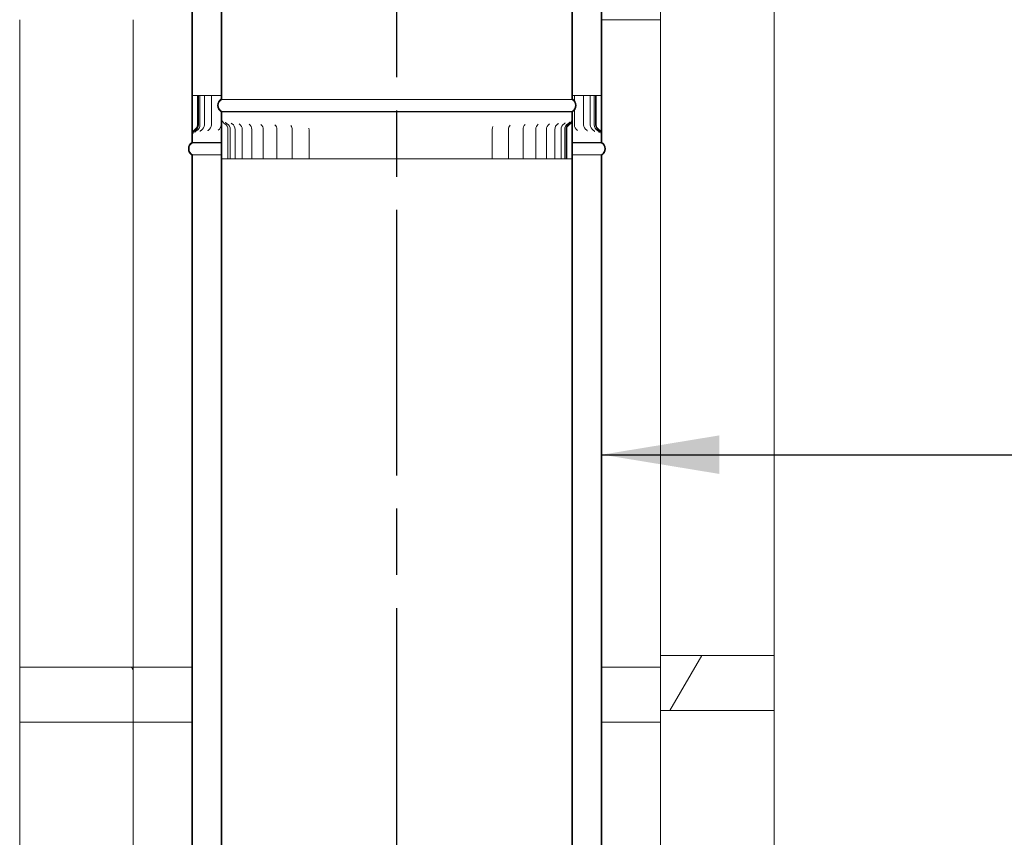
# Model space of a CAD drawing. Units: millimetres. Extents: x 640 to 11546, y 80 to 8022.
# Drawn here: x 8243 to 9083, y 3446 to 4145 of the extents above; entities that cross this region are included whole.
import ezdxf

# ---------------------------------------------------------------- set-up
doc = ezdxf.new("R2010")
doc.units = ezdxf.units.MM
doc.header["$LTSCALE"] = 40
doc.linetypes.add('CHAIN', pattern=[0.3543, 0.2362, -0.0295, 0.0591, -0.0295])
for name, color, linetype, lineweight in [('Centerline(ISO)', 7, 'Continuous', 25), ('Hatch', 179, 'Continuous', 9), ('Symbols(ISO)', 7, 'Continuous', 25), ('Visible Edges(ISO)', 7, 'Continuous', 18)]:
    doc.layers.add(name, color=color, linetype=linetype, lineweight=lineweight)
doc.styles.add('warmington~0', font='ARIALN.TTF')
doc.dimstyles.new('warmington$7', dxfattribs={"dimscale": 40, "dimtxt": 2, "dimasz": 2.5, "dimexe": 1.6, "dimexo": 1, "dimgap": 0.5, "dimtad": 1, "dimdec": 0, "dimrnd": 1e-08, "dimzin": 0, "dimdsep": 46, "dimtxsty": 'warmington~0', "dimblk": 'OBLIQUE', "dimcen": 0.09, "dimclrd": 7, "dimclre": 8, "dimclrt": 8, "dimadec": 0, "dimazin": 0, "dimtfac": 1.75, "dimtdec": 1, "dimtmove": 0, "dimatfit": 3, "dimfxl": 0, "dimtolj": 1, "dimtzin": 0, "dimlwd": 25, "dimlwe": 25, "dimarcsym": 0})
pattern_1 = [(45, (0, 0), (-89.8026, 89.8026), [])]
pattern_2 = [(60, (0, 0), (-109.9852, 63.5), [])]
pattern_3 = [(120, (0, 0), (-109.9852, -63.5), [])]

# ---------------------------------------------------------------- blocks, each defined once
blk = doc.blocks.new('_Oblique')
at = {"color": 0, "linetype": 'ByBlock', "lineweight": -2}
blk.add_line((-0.5, -0.5), (0.5, 0.5), dxfattribs=at)

msp = doc.modelspace()

# ---------------------------------------------------------------- hatches: boundary and pattern name
at = {"layer": 'Hatch'}
h = msp.add_hatch(dxfattribs=at)
h.set_pattern_fill('ANSI31', color=256, scale=1016, style=0)
h.set_pattern_definition(pattern_1)
edge = h.paths.add_edge_path()
edge.add_ellipse((8711.35, 4071.33), major_axis=(3.55, -5.5), ratio=1, start_angle=0, end_angle=114.3623)
edge.add_line((8714.9, 4076.83), (8714.9, 5234.82))
edge.add_line((8714.9, 5234.82), (8714.35, 5234.82))
edge.add_line((8714.35, 5234.82), (8714.35, 4076.52))
edge.add_ellipse((8711.35, 4071.33), major_axis=(3, 5.2), ratio=1, start_angle=240, end_angle=360, ccw=False)
edge.add_line((8714.35, 4066.13), (8714.35, 4065.82))
edge.add_line((8714.35, 4065.82), (8714.9, 4065.82))
edge = h.paths.add_edge_path()
edge.add_ellipse((8418.45, 4071.33), major_axis=(-3.55, 5.5), ratio=1, start_angle=0, end_angle=114.3623)
edge.add_line((8414.9, 4065.82), (8415.45, 4065.82))
edge.add_line((8415.45, 4065.82), (8415.45, 4066.13))
edge.add_ellipse((8418.45, 4071.33), major_axis=(-3, -5.2), ratio=1, start_angle=240, end_angle=360, ccw=False)
edge.add_line((8415.45, 4076.52), (8415.45, 5234.82))
edge.add_line((8415.45, 5234.82), (8414.9, 5234.82))
edge.add_line((8414.9, 5234.82), (8414.9, 4076.83))
h = msp.add_hatch(dxfattribs=at)
h.set_pattern_fill('ANSI31', color=256, scale=1016, angle=-15, style=0)
h.set_pattern_definition([(30, (0, 0), (-63.5, 109.9852), [])])
edge = h.paths.add_edge_path()
edge.add_ellipse((8393.45, 5203.32), major_axis=(-3.55, 5.5), ratio=1, start_angle=0, end_angle=37.054)
edge.add_ellipse((8393.45, 5203.32), major_axis=(-6.15, 2.25), ratio=1, start_angle=0, end_angle=40.2543)
edge.add_ellipse((8393.45, 5203.32), major_axis=(-6.15, -2.25), ratio=1, start_angle=0, end_angle=37.054)
edge.add_line((8389.9, 5197.81), (8389.9, 4046.31))
edge.add_line((8389.9, 4046.31), (8389.9, 4039.82))
edge.add_line((8389.9, 4039.82), (8390.45, 4039.82))
edge.add_line((8390.45, 4039.82), (8390.45, 4046.31))
edge.add_line((8390.45, 4046.31), (8390.45, 4048.64))
edge.add_line((8390.45, 4048.64), (8390.45, 5198.12))
edge.add_ellipse((8393.45, 5203.32), major_axis=(-3, -5.2), ratio=1, start_angle=240, end_angle=360, ccw=False)
edge.add_line((8390.45, 5208.51), (8390.45, 5208.82))
edge.add_line((8390.45, 5208.82), (8389.9, 5208.82))
edge = h.paths.add_edge_path()
edge.add_ellipse((8736.35, 5203.32), major_axis=(3.55, -5.5), ratio=1, start_angle=0, end_angle=37.054)
edge.add_ellipse((8736.35, 5203.32), major_axis=(6.15, -2.25), ratio=1, start_angle=0, end_angle=40.2543)
edge.add_ellipse((8736.35, 5203.32), major_axis=(6.15, 2.25), ratio=1, start_angle=0, end_angle=37.054)
edge.add_line((8739.9, 5208.82), (8739.35, 5208.82))
edge.add_line((8739.35, 5208.82), (8739.35, 5208.51))
edge.add_ellipse((8736.35, 5203.32), major_axis=(3, 5.2), ratio=1, start_angle=240, end_angle=360, ccw=False)
edge.add_line((8739.35, 5198.12), (8739.35, 4048.64))
edge.add_line((8739.35, 4048.64), (8739.35, 4046.31))
edge.add_line((8739.35, 4046.31), (8739.35, 4039.82))
edge.add_line((8739.35, 4039.82), (8739.9, 4039.82))
edge.add_line((8739.9, 4039.82), (8739.9, 4046.31))
edge.add_line((8739.9, 4046.31), (8739.9, 5197.81))
h = msp.add_hatch(dxfattribs=at)
h.set_pattern_fill('ANSI31', color=256, scale=1016, angle=75, style=0)
h.set_pattern_definition(pattern_3)
edge = h.paths.add_edge_path()
edge.add_line((8739.9, 4039.82), (8739.9, 4046.31))
edge.add_spline(control_points=[(8739.9, 4046.31), (8739.9, 4046.86), (8739.81, 4047.42), (8739.55, 4048.18), (8739.46, 4048.42), (8739.35, 4048.64)], knot_values=[-0.536918, -0.536918, -0.536918, -0.536918, -0.369852, -0.369852, -0.295099, -0.295099, -0.295099, -0.295099], degree=3, periodic=0)
edge.add_spline(control_points=[(8739.35, 4048.64), (8739.21, 4048.92), (8739.05, 4049.18), (8738.46, 4049.98), (8737.96, 4050.44), (8737.39, 4050.8)], knot_values=[-0.295099, -0.295099, -0.295099, -0.295099, -0.202033, -0.202033, 0, 0, 0, 0], degree=3, periodic=0)
edge.add_ellipse((8739.89, 4054.82), major_axis=(-2.5, -4.03), ratio=1, start_angle=301.84114, end_angle=360, ccw=False)
edge.add_line((8735.15, 4054.82), (8735.15, 4079.82))
edge.add_line((8735.15, 4079.82), (8734.57, 4079.82))
edge.add_line((8734.57, 4079.82), (8734.57, 4054.82))
edge.add_ellipse((8739.89, 4054.82), major_axis=(-5.32, 0), ratio=1, start_angle=0, end_angle=58.55028)
edge.add_spline(control_points=[(8737.12, 4050.29), (8737.54, 4050.03), (8737.92, 4049.7), (8738.56, 4048.95), (8738.81, 4048.52), (8739.23, 4047.5), (8739.35, 4046.91), (8739.35, 4046.31)], knot_values=[-0.477664, -0.477664, -0.477664, -0.477664, -0.329145, -0.329145, -0.180309, -0.180309, 0, 0, 0, 0], degree=3, periodic=0)
edge.add_line((8739.35, 4046.31), (8739.35, 4039.82))
edge.add_line((8739.35, 4039.82), (8739.9, 4039.82))
edge = h.paths.add_edge_path()
edge.add_line((8389.9, 4046.31), (8389.9, 4039.82))
edge.add_line((8389.9, 4039.82), (8390.45, 4039.82))
edge.add_line((8390.45, 4039.82), (8390.45, 4046.31))
edge.add_spline(control_points=[(8390.45, 4046.31), (8390.45, 4046.8), (8390.53, 4047.3), (8390.84, 4048.25), (8391.08, 4048.7), (8391.73, 4049.57), (8392.17, 4049.98), (8392.68, 4050.29)], knot_values=[-0.477039, -0.477039, -0.477039, -0.477039, -0.327416, -0.327416, -0.177288, -0.177288, 0, 0, 0, 0], degree=3, periodic=0)
edge.add_ellipse((8389.9, 4054.82), major_axis=(2.77, -4.54), ratio=1, start_angle=0, end_angle=58.55028)
edge.add_line((8395.22, 4054.82), (8395.22, 4079.82))
edge.add_line((8395.22, 4079.82), (8394.64, 4079.82))
edge.add_line((8394.64, 4079.82), (8394.64, 4054.82))
edge.add_ellipse((8389.9, 4054.82), major_axis=(4.74, 0), ratio=1, start_angle=301.84114, end_angle=360, ccw=False)
edge.add_spline(control_points=[(8392.4, 4050.8), (8391.93, 4050.5), (8391.5, 4050.13), (8390.87, 4049.38), (8390.64, 4049.02), (8390.45, 4048.64)], knot_values=[-0.537918, -0.537918, -0.537918, -0.537918, -0.370377, -0.370377, -0.242442, -0.242442, -0.242442, -0.242442], degree=3, periodic=0)
edge.add_spline(control_points=[(8390.45, 4048.64), (8390.39, 4048.52), (8390.33, 4048.4), (8390.03, 4047.65), (8389.9, 4046.98), (8389.9, 4046.31)], knot_values=[-0.242442, -0.242442, -0.242442, -0.242442, -0.202688, -0.202688, 0, 0, 0, 0], degree=3, periodic=0)
h = msp.add_hatch(dxfattribs=at)
h.set_pattern_fill('ANSI31', color=256, scale=1016, style=0)
h.set_pattern_definition(pattern_1)
edge = h.paths.add_edge_path()
edge.add_ellipse((8711.35, 2902.33), major_axis=(3.55, -5.5), ratio=1, start_angle=0, end_angle=114.3623)
edge.add_line((8714.9, 2907.83), (8714.9, 4059.47))
edge.add_line((8714.9, 4059.47), (8714.9, 4065.82))
edge.add_line((8714.9, 4065.82), (8714.35, 4065.82))
edge.add_line((8714.35, 4065.82), (8714.35, 4059.47))
edge.add_line((8714.35, 4059.47), (8714.35, 4057.18))
edge.add_line((8714.35, 4057.18), (8714.35, 2907.52))
edge.add_ellipse((8711.35, 2902.33), major_axis=(3, 5.2), ratio=1, start_angle=240, end_angle=360, ccw=False)
edge.add_line((8714.35, 2897.13), (8714.35, 2896.82))
edge.add_line((8714.35, 2896.82), (8714.9, 2896.82))
edge = h.paths.add_edge_path()
edge.add_ellipse((8418.45, 2902.33), major_axis=(-3.55, 5.5), ratio=1, start_angle=0, end_angle=114.3623)
edge.add_line((8414.9, 2896.82), (8415.45, 2896.82))
edge.add_line((8415.45, 2896.82), (8415.45, 2897.13))
edge.add_ellipse((8418.45, 2902.33), major_axis=(-3, -5.2), ratio=1, start_angle=240, end_angle=360, ccw=False)
edge.add_line((8415.45, 2907.52), (8415.45, 4025.82))
edge.add_line((8415.45, 4025.82), (8415.45, 4053.6))
edge.add_line((8415.45, 4053.6), (8415.45, 4065.82))
edge.add_line((8415.45, 4065.82), (8414.9, 4065.82))
edge.add_line((8414.9, 4065.82), (8414.9, 4053.6))
edge.add_line((8414.9, 4053.6), (8414.9, 2907.83))
h = msp.add_hatch(dxfattribs=at)
h.set_pattern_fill('ANSI31', color=256, scale=1016, angle=90, style=0)
h.set_pattern_definition([(135, (0, 0), (-89.8026, -89.8026), [])])
edge = h.paths.add_edge_path()
edge.add_line((8414.9, 4065.82), (8414.9, 4053.6))
edge.add_spline(control_points=[(8414.9, 4053.6), (8414.9, 4053.24), (8414.9, 4052.85), (8414.91, 4052.23), (8414.91, 4051.88), (8414.92, 4051.29), (8414.92, 4051.06), (8414.92, 4050.82)], knot_values=[-0.28456, -0.28456, -0.28456, -0.28456, -0.17377, -0.17377, -0.071997, -0.071997, 0, 0, 0, 0], degree=3, periodic=0)
edge.add_line((8414.92, 4050.82), (8414.92, 4025.82))
edge.add_line((8414.92, 4025.82), (8415.45, 4025.82))
edge.add_line((8415.45, 4025.82), (8415.47, 4025.82))
edge.add_line((8415.47, 4025.82), (8415.47, 4050.82))
edge.add_spline(control_points=[(8415.47, 4050.82), (8415.47, 4051.01), (8415.47, 4051.2), (8415.47, 4051.63), (8415.46, 4051.85), (8415.45, 4052.65), (8415.45, 4053.1), (8415.45, 4053.6)], knot_values=[-0.262492, -0.262492, -0.262492, -0.262492, -0.21125, -0.21125, -0.147438, -0.147438, 0, 0, 0, 0], degree=3, periodic=0)
edge.add_line((8415.45, 4053.6), (8415.45, 4065.82))
edge.add_line((8415.45, 4065.82), (8414.9, 4065.82))
edge = h.paths.add_edge_path()
edge.add_line((8714.9, 4059.47), (8714.9, 4065.82))
edge.add_line((8714.9, 4065.82), (8714.35, 4065.82))
edge.add_line((8714.35, 4065.82), (8714.35, 4059.47))
edge.add_spline(control_points=[(8714.35, 4059.47), (8714.35, 4058.98), (8714.27, 4058.49), (8713.95, 4057.56), (8713.72, 4057.12), (8713.06, 4056.28), (8712.62, 4055.89), (8712.12, 4055.6)], knot_values=[-0.468325, -0.468325, -0.468325, -0.468325, -0.32128, -0.32128, -0.17418, -0.17418, 0, 0, 0, 0], degree=3, periodic=0)
edge.add_ellipse((8714.9, 4050.82), major_axis=(-2.77, 4.78), ratio=1, start_angle=0, end_angle=59.84097)
edge.add_line((8709.37, 4050.82), (8709.37, 4025.82))
edge.add_line((8709.37, 4025.82), (8709.93, 4025.82))
edge.add_line((8709.93, 4025.82), (8709.93, 4050.82))
edge.add_ellipse((8714.9, 4050.82), major_axis=(-4.97, 0), ratio=1, start_angle=300.19928, end_angle=360, ccw=False)
edge.add_spline(control_points=[(8712.4, 4055.12), (8712.87, 4055.39), (8713.3, 4055.75), (8713.93, 4056.47), (8714.16, 4056.81), (8714.35, 4057.18)], knot_values=[-0.526408, -0.526408, -0.526408, -0.526408, -0.361289, -0.361289, -0.237968, -0.237968, -0.237968, -0.237968], degree=3, periodic=0)
edge.add_spline(control_points=[(8714.35, 4057.18), (8714.41, 4057.3), (8714.47, 4057.43), (8714.77, 4058.16), (8714.9, 4058.81), (8714.9, 4059.47)], knot_values=[-0.237968, -0.237968, -0.237968, -0.237968, -0.196152, -0.196152, 0, 0, 0, 0], degree=3, periodic=0)
h = msp.add_hatch(dxfattribs=at)
h.set_pattern_fill('ANSI31', color=256, scale=1016, angle=15, style=0)
h.set_pattern_definition(pattern_2)
edge = h.paths.add_edge_path()
edge.add_ellipse((8393.45, 4034.32), major_axis=(-3.55, 5.5), ratio=1, start_angle=0, end_angle=114.3623)
edge.add_line((8389.9, 4028.81), (8389.9, 2877.53))
edge.add_line((8389.9, 2877.53), (8389.9, 2870.82))
edge.add_line((8389.9, 2870.82), (8390.45, 2870.82))
edge.add_line((8390.45, 2870.82), (8390.45, 2877.53))
edge.add_line((8390.45, 2877.53), (8390.45, 2879.95))
edge.add_line((8390.45, 2879.95), (8390.45, 4029.12))
edge.add_ellipse((8393.45, 4034.32), major_axis=(-3, -5.2), ratio=1, start_angle=240, end_angle=360, ccw=False)
edge.add_line((8390.45, 4039.51), (8390.45, 4039.82))
edge.add_line((8390.45, 4039.82), (8389.9, 4039.82))
edge = h.paths.add_edge_path()
edge.add_ellipse((8736.35, 4034.32), major_axis=(3.55, -5.5), ratio=1, start_angle=0, end_angle=114.3623)
edge.add_line((8739.9, 4039.82), (8739.35, 4039.82))
edge.add_line((8739.35, 4039.82), (8739.35, 4039.51))
edge.add_ellipse((8736.35, 4034.32), major_axis=(3, 5.2), ratio=1, start_angle=240, end_angle=360, ccw=False)
edge.add_line((8739.35, 4029.12), (8739.35, 2879.95))
edge.add_line((8739.35, 2879.95), (8739.35, 2877.53))
edge.add_line((8739.35, 2877.53), (8739.35, 2870.82))
edge.add_line((8739.35, 2870.82), (8739.9, 2870.82))
edge.add_line((8739.9, 2870.82), (8739.9, 2877.53))
edge.add_line((8739.9, 2877.53), (8739.9, 4028.81))
h = msp.add_hatch(dxfattribs=at)
h.set_pattern_fill('ANSI31', color=256, scale=1016, angle=15, style=0)
h.set_pattern_definition(pattern_2)
h.paths.add_polyline_path([(8789.9, 3601.56), (8789.9, 3554.56), (8886.9, 3554.56), (8886.9, 3601.56)])
h = msp.add_hatch(dxfattribs=at)
h.set_pattern_fill('ANSI31', color=256, scale=1016, angle=75, style=0)
h.set_pattern_definition(pattern_3)
h.paths.add_polyline_path([(8242.9, 3591.56), (8242.9, 3544.56), (8339.9, 3544.56), (8339.9, 3591.56)])

# ---------------------------------------------------------------- linework, layer by layer
at = {"layer": 'Centerline(ISO)', "linetype": 'CHAIN', "ltscale": 23.990969}
msp.add_line((8564.9, 1375.42), (8564.9, 5636.6), dxfattribs=at)
at = {"layer": 'Visible Edges(ISO)'}
for p, q in [((8414.9, 5234.82), (8414.9, 4076.83)), ((8415.45, 4076.52), (8415.45, 5234.82)), ((8714.35, 5234.82), (8714.35, 4076.52)), ((8714.9, 4076.83), (8714.9, 5234.82)), ((8389.9, 5197.81), (8389.9, 4039.82)), ((8390.45, 4039.82), (8390.45, 5198.12)), ((8739.35, 5198.12), (8739.35, 4039.82)), ((8739.9, 4039.82), (8739.9, 5197.81)), ((8789.9, 4154.56), (8789.9, 3601.56)), ((8886.9, 4154.56), (8886.9, 3601.56)), ((8242.9, 3591.56), (8242.9, 4144.56)), ((8339.9, 3591.56), (8339.9, 4144.56)), ((8789.9, 4144.56), (8739.9, 4144.56)), ((8390.63, 4079.82), (8392.55, 4079.82)), ((8392.55, 4079.82), (8394.64, 4079.82)), ((8395.22, 4079.82), (8394.64, 4079.82)), ((8394.64, 4079.82), (8394.64, 4054.82)), ((8395.22, 4054.82), (8395.22, 4079.82)), ((8395.45, 4079.82), (8395.22, 4079.82)), ((8396.82, 4079.82), (8395.45, 4079.82)), ((8395.45, 4079.82), (8395.45, 4054.82)), ((8400.54, 4079.82), (8396.82, 4079.82)), ((8396.82, 4079.82), (8396.82, 4054.82)), ((8400.54, 4079.82), (8402.05, 4079.82)), ((8400.54, 4079.82), (8400.54, 4054.82)), ((8406.55, 4079.82), (8402.05, 4079.82)), ((8406.55, 4079.82), (8409.64, 4079.82)), ((8406.55, 4079.82), (8406.55, 4054.82)), ((8414.78, 4079.82), (8409.64, 4079.82)), ((8414.78, 4079.82), (8414.9, 4079.82)), ((8414.78, 4079.82), (8414.78, 4076.76)), ((8714.9, 4079.82), (8716.07, 4079.82)), ((8716.07, 4079.82), (8716.44, 4079.82)), ((8721.48, 4079.82), (8716.44, 4079.82)), ((8716.44, 4079.82), (8716.44, 4075.44)), ((8721.48, 4079.82), (8724.33, 4079.82)), ((8728.73, 4079.82), (8724.33, 4079.82)), ((8724.33, 4079.82), (8724.33, 4054.82)), ((8728.73, 4079.82), (8729.99, 4079.82)), ((8733.34, 4079.82), (8729.99, 4079.82)), ((8729.99, 4079.82), (8729.99, 4054.82)), ((8734.57, 4079.82), (8733.34, 4079.82)), ((8733.34, 4079.82), (8733.34, 4054.82)), ((8735.15, 4079.82), (8734.57, 4079.82)), ((8734.57, 4079.82), (8734.57, 4054.82)), ((8735.15, 4054.82), (8735.15, 4079.82)), ((8735.15, 4079.82), (8737.32, 4079.82)), ((8737.32, 4079.82), (8739.28, 4079.82)), ((8714.35, 4076.52), (8415.45, 4076.52)), ((8414.78, 4065.9), (8414.78, 4054.82)), ((8415.45, 4065.82), (8414.9, 4065.82)), ((8414.9, 4065.82), (8414.9, 2907.83)), ((8414.9, 4065.82), (8415.45, 4065.82)), ((8414.9, 4065.82), (8414.9, 4053.6)), ((8415.45, 4065.82), (8414.9, 4065.82)), ((8415.45, 4065.82), (8415.45, 4066.13)), ((8714.35, 4066.13), (8415.45, 4066.13)), ((8415.45, 2907.52), (8415.45, 4065.82)), ((8714.35, 4065.82), (8415.45, 4065.82)), ((8714.35, 4065.82), (8415.45, 4065.82)), ((8415.45, 4053.6), (8415.45, 4065.82)), ((8415.45, 4065.82), (8714.35, 4065.82)), ((8714.35, 4066.13), (8714.35, 4065.82)), ((8714.9, 4065.82), (8714.35, 4065.82)), ((8714.35, 4065.82), (8714.35, 2907.52)), ((8714.35, 4065.82), (8714.9, 4065.82)), ((8714.9, 4065.82), (8714.35, 4065.82)), ((8714.35, 4065.82), (8714.35, 4059.47)), ((8714.9, 2907.83), (8714.9, 4065.82)), ((8714.9, 4059.47), (8714.9, 4065.82)), ((8716.44, 4067.21), (8716.44, 4054.82)), ((8389.9, 4046.31), (8389.9, 4039.82)), ((8390.45, 4039.82), (8390.45, 4046.31)), ((8414.92, 4050.82), (8414.92, 4025.82)), ((8415.47, 4025.82), (8415.47, 4050.82)), ((8420.68, 4025.82), (8420.68, 4050.82)), ((8422.72, 4025.82), (8422.72, 4050.82)), ((8426.83, 4025.82), (8426.83, 4050.82)), ((8432.96, 4025.82), (8432.96, 4050.82)), ((8441.01, 4025.82), (8441.01, 4050.82)), ((8450.89, 4025.82), (8450.89, 4050.82)), ((8462.44, 4025.82), (8462.44, 4050.82)), ((8475.51, 4025.82), (8475.51, 4050.82)), ((8489.91, 4025.82), (8489.91, 4050.82)), ((8646.35, 4025.82), (8646.35, 4050.82)), ((8660.19, 4025.82), (8660.19, 4050.82)), ((8672.62, 4025.82), (8672.62, 4050.82)), ((8683.45, 4025.82), (8683.45, 4050.82)), ((8692.54, 4025.82), (8692.54, 4050.82)), ((8699.77, 4025.82), (8699.77, 4050.82)), ((8705.02, 4025.82), (8705.02, 4050.82)), ((8708.23, 4025.82), (8708.23, 4050.82)), ((8709.35, 4025.82), (8709.35, 4050.82)), ((8709.37, 4050.82), (8709.37, 4025.82)), ((8709.93, 4025.82), (8709.93, 4050.82)), ((8739.35, 4046.31), (8739.35, 4039.82)), ((8739.9, 4039.82), (8739.9, 4046.31)), ((8390.45, 4039.82), (8389.9, 4039.82)), ((8389.9, 4039.82), (8390.45, 4039.82)), ((8389.9, 4039.82), (8390.45, 4039.82)), ((8390.45, 4039.51), (8390.45, 4039.82)), ((8390.45, 4039.82), (8414.9, 4039.82)), ((8414.9, 4039.82), (8390.45, 4039.82)), ((8390.45, 4039.82), (8414.9, 4039.82)), ((8390.45, 4039.51), (8414.9, 4039.51)), ((8714.9, 4039.82), (8739.35, 4039.82)), ((8739.35, 4039.82), (8714.9, 4039.82)), ((8714.9, 4039.82), (8739.35, 4039.82)), ((8714.9, 4039.51), (8739.35, 4039.51)), ((8739.9, 4039.82), (8739.35, 4039.82)), ((8739.35, 4039.82), (8739.35, 4039.51)), ((8739.35, 4039.82), (8739.9, 4039.82)), ((8739.35, 4039.82), (8739.9, 4039.82)), ((8389.9, 4028.81), (8389.9, 2870.82)), ((8390.45, 2870.82), (8390.45, 4029.12)), ((8390.45, 4029.12), (8414.9, 4029.12)), ((8714.9, 4029.12), (8739.35, 4029.12)), ((8739.35, 4029.12), (8739.35, 2870.82)), ((8739.9, 2870.82), (8739.9, 4028.81)), ((8414.92, 4025.82), (8415.47, 4025.82)), ((8417.77, 4025.82), (8415.47, 4025.82)), ((8417.77, 4025.82), (8420.68, 4025.82)), ((8420.68, 4025.82), (8422.72, 4025.82)), ((8422.72, 4025.82), (8426.83, 4025.82)), ((8428.19, 4025.82), (8426.83, 4025.82)), ((8428.19, 4025.82), (8432.96, 4025.82)), ((8435.59, 4025.82), (8432.96, 4025.82)), ((8435.59, 4025.82), (8441.01, 4025.82)), ((8444.81, 4025.82), (8441.01, 4025.82)), ((8444.81, 4025.82), (8450.89, 4025.82)), ((8451.28, 4025.82), (8450.89, 4025.82)), ((8451.38, 4025.82), (8451.28, 4025.82)), ((8455.71, 4025.82), (8451.38, 4025.82)), ((8455.71, 4025.82), (8462.44, 4025.82)), ((8463.56, 4025.82), (8462.44, 4025.82)), ((8463.68, 4025.82), (8463.56, 4025.82)), ((8468.15, 4025.82), (8463.68, 4025.82)), ((8468.15, 4025.82), (8475.51, 4025.82)), ((8477.26, 4025.82), (8475.51, 4025.82)), ((8477.39, 4025.82), (8477.26, 4025.82)), ((8481.94, 4025.82), (8477.39, 4025.82)), ((8481.94, 4025.82), (8489.91, 4025.82)), ((8492.2, 4025.82), (8489.91, 4025.82)), ((8492.34, 4025.82), (8492.2, 4025.82)), ((8496.9, 4025.82), (8492.34, 4025.82)), ((8496.9, 4025.82), (8505.41, 4025.82)), ((8508.15, 4025.82), (8505.41, 4025.82)), ((8508.3, 4025.82), (8508.15, 4025.82)), ((8512.81, 4025.82), (8508.3, 4025.82)), ((8512.81, 4025.82), (8521.75, 4025.82)), ((8524.9, 4025.82), (8521.75, 4025.82)), ((8525.06, 4025.82), (8524.9, 4025.82)), ((8529.46, 4025.82), (8525.06, 4025.82)), ((8529.46, 4025.82), (8538.69, 4025.82)), ((8542.21, 4025.82), (8538.69, 4025.82)), ((8542.37, 4025.82), (8542.21, 4025.82)), ((8546.6, 4025.82), (8542.37, 4025.82)), ((8546.6, 4025.82), (8556.01, 4025.82)), ((8559.84, 4025.82), (8556.01, 4025.82)), ((8560.01, 4025.82), (8559.84, 4025.82)), ((8564, 4025.82), (8560.01, 4025.82)), ((8564, 4025.82), (8573.44, 4025.82)), ((8577.54, 4025.82), (8573.44, 4025.82)), ((8577.71, 4025.82), (8577.54, 4025.82)), ((8581.41, 4025.82), (8577.71, 4025.82)), ((8581.41, 4025.82), (8590.76, 4025.82)), ((8595.07, 4025.82), (8590.76, 4025.82)), ((8595.23, 4025.82), (8595.07, 4025.82)), ((8598.59, 4025.82), (8595.23, 4025.82)), ((8598.59, 4025.82), (8607.71, 4025.82)), ((8612.17, 4025.82), (8607.71, 4025.82)), ((8612.32, 4025.82), (8612.17, 4025.82)), ((8615.3, 4025.82), (8612.32, 4025.82)), ((8615.3, 4025.82), (8624.06, 4025.82)), ((8628.6, 4025.82), (8624.06, 4025.82)), ((8628.75, 4025.82), (8628.6, 4025.82)), ((8631.29, 4025.82), (8628.75, 4025.82)), ((8631.29, 4025.82), (8639.58, 4025.82)), ((8644.15, 4025.82), (8639.58, 4025.82)), ((8644.28, 4025.82), (8644.15, 4025.82)), ((8646.35, 4025.82), (8644.28, 4025.82)), ((8646.35, 4025.82), (8654.06, 4025.82)), ((8658.58, 4025.82), (8654.06, 4025.82)), ((8658.7, 4025.82), (8658.58, 4025.82)), ((8660.19, 4025.82), (8658.7, 4025.82)), ((8660.19, 4025.82), (8667.28, 4025.82)), ((8671.69, 4025.82), (8667.28, 4025.82)), ((8671.81, 4025.82), (8671.69, 4025.82)), ((8672.62, 4025.82), (8671.81, 4025.82)), ((8672.62, 4025.82), (8679.06, 4025.82)), ((8683.31, 4025.82), (8679.06, 4025.82)), ((8683.41, 4025.82), (8683.31, 4025.82)), ((8683.45, 4025.82), (8683.41, 4025.82)), ((8683.45, 4025.82), (8689.24, 4025.82)), ((8692.54, 4025.82), (8689.24, 4025.82)), ((8692.54, 4025.82), (8697.68, 4025.82)), ((8699.77, 4025.82), (8697.68, 4025.82)), ((8699.77, 4025.82), (8704.25, 4025.82)), ((8705.02, 4025.82), (8704.25, 4025.82)), ((8705.02, 4025.82), (8708.23, 4025.82)), ((8708.23, 4025.82), (8709.35, 4025.82)), ((8709.35, 4025.82), (8709.37, 4025.82)), ((8709.37, 4025.82), (8709.93, 4025.82)), ((8712.25, 4025.82), (8709.93, 4025.82)), ((8714.18, 4025.82), (8712.25, 4025.82)), ((8789.9, 3601.56), (8789.9, 3554.56)), ((8886.9, 3601.56), (8789.9, 3601.56)), ((8886.9, 3554.56), (8886.9, 3601.56)), ((8242.9, 3591.56), (8242.9, 3544.56)), ((8339.9, 3591.56), (8242.9, 3591.56)), ((8389.9, 3591.56), (8339.9, 3591.56)), ((8339.9, 3544.56), (8339.9, 3591.56)), ((8789.9, 3591.56), (8739.9, 3591.56)), ((8789.9, 3554.56), (8789.9, 2991.56)), ((8789.9, 3554.56), (8886.9, 3554.56)), ((8886.9, 3554.56), (8886.9, 2991.56)), ((8242.9, 2991.56), (8242.9, 3544.56)), ((8242.9, 3544.56), (8339.9, 3544.56)), ((8339.9, 2991.56), (8339.9, 3544.56)), ((8389.9, 3544.56), (8339.9, 3544.56)), ((8789.9, 3544.56), (8739.9, 3544.56))]:
    msp.add_line(p, q, dxfattribs=at)
for centre, radius, start, end in [((8418.45, 4071.33), 6.55, 122.81885, 237.18115), ((8711.35, 4071.33), 6.55, 302.81885, 57.18115), ((8418.45, 4071.33), 6, 120, 240), ((8711.35, 4071.33), 6, 300, 60), ((8389.9, 4054.82), 4.74, 301.84114, 0), ((8389.9, 4054.82), 5.32, 301.44972, 0), ((8389.9, 4054.82), 5.55, 300.00141, 0), ((8391.27, 4054.82), 5.55, 300.27026, 0), ((8394.99, 4054.82), 5.55, 301.02727, 0), ((8401, 4054.82), 5.55, 302.34298, 0), ((8409.23, 4054.82), 5.55, 304.35425, 0), ((8415.13, 4050.82), 5.55, 0, 59.94695), ((8417.17, 4050.82), 5.55, 0, 59.47237), ((8421.28, 4050.82), 5.55, 0, 58.46381), ((8427.41, 4050.82), 5.55, 0, 56.8186), ((8435.46, 4050.82), 5.55, 0, 54.34395), ((8445.34, 4050.82), 5.55, 0, 50.68054), ((8456.89, 4050.82), 5.55, 0, 45.09741), ((8469.96, 4050.82), 5.55, 0, 35.75522), ((8484.36, 4050.82), 5.55, 0, 12.90396), ((8651.9, 4050.82), 5.55, 153.32395, 180), ((8665.74, 4050.82), 5.55, 139.46088, 180), ((8678.17, 4050.82), 5.55, 132.14232, 180), ((8689, 4050.82), 5.55, 127.53216, 180), ((8698.09, 4050.82), 5.55, 124.45076, 180), ((8705.32, 4050.82), 5.55, 122.37171, 180), ((8710.57, 4050.82), 5.55, 121.02308, 180), ((8713.78, 4050.82), 5.55, 120.25749, 180), ((8714.9, 4050.82), 5.55, 120.00023, 180), ((8714.9, 4050.82), 5.52, 120.15903, 180), ((8714.9, 4050.82), 4.97, 120.19928, 180), ((8721.99, 4054.82), 5.55, 180, 236.01497), ((8729.88, 4054.82), 5.55, 180, 237.90454), ((8735.54, 4054.82), 5.55, 180, 239.12576), ((8738.89, 4054.82), 5.55, 180, 239.80299), ((8739.89, 4054.82), 5.32, 180, 238.55028), ((8739.89, 4054.82), 4.74, 180, 238.15886), ((8393.45, 4034.32), 6.55, 122.81885, 237.18115), ((8393.45, 4034.32), 6, 120, 240), ((8736.35, 4034.32), 6, 300, 60), ((8736.35, 4034.32), 6.55, 302.81885, 57.18115)]:
    msp.add_arc(centre, radius, start, end, dxfattribs=at)
for points, knots in [([(8414.9, 4053.6), (8414.9, 4053.24), (8414.9, 4052.85), (8414.91, 4052.23), (8414.91, 4051.88), (8414.92, 4051.29), (8414.92, 4051.06), (8414.92, 4050.82)], [-0.2845596, -0.2845596, -0.2845596, -0.2845596, -0.1737696, -0.1737696, -0.071997, -0.071997, 0, 0, 0, 0]), ([(8415.47, 4050.82), (8415.47, 4051.01), (8415.47, 4051.2), (8415.47, 4051.63), (8415.46, 4051.85), (8415.45, 4052.65), (8415.45, 4053.1), (8415.45, 4053.6)], [-0.2624916, -0.2624916, -0.2624916, -0.2624916, -0.2112496, -0.2112496, -0.1474379, -0.1474379, 0, 0, 0, 0]), ([(8415.95, 4058.09), (8415.95, 4058.09), (8415.95, 4058.08), (8415.96, 4058.04), (8415.97, 4058.01), (8416, 4057.92), (8416.02, 4057.83), (8416.13, 4057.58), (8416.18, 4057.45), (8416.39, 4057.08), (8416.53, 4056.84), (8417.05, 4056.26), (8417.37, 4055.94), (8417.91, 4055.63)], [1.0838081, 1.0838081, 1.0838081, 1.0838081, 1.1254586, 1.1254586, 1.1596268, 1.1596268, 1.2115401, 1.2115401, 1.2492044, 1.2492044, 1.2856149, 1.2856149, 1.3138538, 1.3138538, 1.3138538, 1.3138538]), ([(8418.65, 4056.96), (8418.65, 4056.96), (8418.65, 4056.95), (8418.69, 4056.88), (8418.73, 4056.8), (8418.89, 4056.56), (8419, 4056.42), (8419.34, 4056.07), (8419.57, 4055.86), (8419.94, 4055.63), (8419.96, 4055.62), (8419.99, 4055.6)], [0.9816931, 0.9816931, 0.9816931, 0.9816931, 1.0345552, 1.0345552, 1.1174887, 1.1174887, 1.1844867, 1.1844867, 1.24974, 1.24974, 1.2536381, 1.2536381, 1.2536381, 1.2536381]), ([(8423.42, 4056.23), (8423.42, 4056.23), (8423.43, 4056.23), (8423.46, 4056.18), (8423.51, 4056.11), (8423.71, 4055.9), (8423.85, 4055.77), (8424.11, 4055.6), (8424.14, 4055.57), (8424.18, 4055.55)], [0.9428189, 0.9428189, 0.9428189, 0.9428189, 0.9841416, 0.9841416, 1.085471, 1.085471, 1.1766007, 1.1766007, 1.1901574, 1.1901574, 1.1901574, 1.1901574]), ([(8430.14, 4055.72), (8430.14, 4055.72), (8430.14, 4055.72), (8430.15, 4055.7), (8430.2, 4055.64), (8430.35, 4055.53), (8430.39, 4055.5), (8430.44, 4055.47)], [0.937443, 0.937443, 0.937443, 0.937443, 0.9610269, 0.9610269, 1.0823493, 1.0823493, 1.1208996, 1.1208996, 1.1208996, 1.1208996]), ([(8702.35, 4055.51), (8702.55, 4055.64), (8702.67, 4055.75), (8702.81, 4055.89), (8702.83, 4055.92), (8702.83, 4055.92)], [1.5307463, 1.5307463, 1.5307463, 1.5307463, 1.64176, 1.64176, 1.7465971, 1.7465971, 1.7465971, 1.7465971]), ([(8707.71, 4055.58), (8708.01, 4055.76), (8708.21, 4055.93), (8708.49, 4056.21), (8708.57, 4056.31), (8708.68, 4056.46), (8708.7, 4056.5), (8708.71, 4056.52), (8708.71, 4056.52), (8708.71, 4056.52)], [1.4643708, 1.4643708, 1.4643708, 1.4643708, 1.5455191, 1.5455191, 1.6252882, 1.6252882, 1.7087693, 1.7087693, 1.7277814, 1.7277814, 1.7277814, 1.7277814]), ([(8710.98, 4055.62), (8711.36, 4055.84), (8711.62, 4056.06), (8712.04, 4056.48), (8712.18, 4056.66), (8712.38, 4056.95), (8712.44, 4057.06), (8712.53, 4057.24), (8712.56, 4057.3), (8712.59, 4057.37), (8712.59, 4057.38), (8712.59, 4057.38)], [1.4027556, 1.4027556, 1.4027556, 1.4027556, 1.4474678, 1.4474678, 1.5004462, 1.5004462, 1.5540613, 1.5540613, 1.61273, 1.61273, 1.668785, 1.668785, 1.668785, 1.668785]), ([(8714.35, 4059.47), (8714.35, 4058.98), (8714.27, 4058.49), (8713.95, 4057.56), (8713.72, 4057.12), (8713.06, 4056.28), (8712.62, 4055.89), (8712.12, 4055.6)], [-0.4683252, -0.4683252, -0.4683252, -0.4683252, -0.32128, -0.32128, -0.1741803, -0.1741803, 0, 0, 0, 0]), ([(8712.12, 4055.63), (8712.53, 4055.87), (8712.82, 4056.11), (8713.37, 4056.66), (8713.54, 4056.92), (8713.92, 4057.53), (8714, 4057.75), (8714.21, 4058.32), (8714.22, 4058.44), (8714.27, 4058.67), (8714.28, 4058.74), (8714.3, 4058.83), (8714.3, 4058.86), (8714.31, 4058.92), (8714.31, 4058.94), (8714.32, 4058.99), (8714.32, 4059), (8714.32, 4059.03), (8714.32, 4059.03), (8714.32, 4059.03)], [1.3433967, 1.3433967, 1.3433967, 1.3433967, 1.3447806, 1.3447806, 1.3469484, 1.3469484, 1.3511389, 1.3511389, 1.3610004, 1.3610004, 1.3722872, 1.3722872, 1.3823032, 1.3823032, 1.3948259, 1.3948259, 1.4148567, 1.4148567, 1.4463648, 1.4463648, 1.4463648, 1.4463648]), ([(8712.4, 4055.12), (8712.87, 4055.39), (8713.3, 4055.75), (8714.02, 4056.58), (8714.31, 4057.05), (8714.77, 4058.16), (8714.9, 4058.81), (8714.9, 4059.47)], [-0.5264076, -0.5264076, -0.5264076, -0.5264076, -0.361289, -0.361289, -0.1961521, -0.1961521, 0, 0, 0, 0]), ([(8392.4, 4050.8), (8391.93, 4050.5), (8391.5, 4050.13), (8390.78, 4049.28), (8390.49, 4048.79), (8390.03, 4047.65), (8389.9, 4046.98), (8389.9, 4046.31)], [-0.5379183, -0.5379183, -0.5379183, -0.5379183, -0.3703765, -0.3703765, -0.2026878, -0.2026878, 0, 0, 0, 0]), ([(8390.45, 4046.31), (8390.45, 4046.8), (8390.53, 4047.3), (8390.84, 4048.25), (8391.08, 4048.7), (8391.73, 4049.57), (8392.17, 4049.98), (8392.68, 4050.29)], [-0.4770393, -0.4770393, -0.4770393, -0.4770393, -0.3274157, -0.3274157, -0.1772875, -0.1772875, 0, 0, 0, 0]), ([(8392.68, 4050.02), (8392.27, 4049.78), (8391.98, 4049.53), (8391.43, 4048.98), (8391.25, 4048.72), (8390.88, 4048.12), (8390.8, 4047.9), (8390.63, 4047.43), (8390.6, 4047.3), (8390.55, 4047.1), (8390.54, 4047.04), (8390.52, 4046.93), (8390.52, 4046.9), (8390.51, 4046.83), (8390.5, 4046.8), (8390.5, 4046.75), (8390.5, 4046.74), (8390.5, 4046.73), (8390.5, 4046.73), (8390.5, 4046.73)], [1.3474765, 1.3474765, 1.3474765, 1.3474765, 1.3509238, 1.3509238, 1.3562797, 1.3562797, 1.3663058, 1.3663058, 1.3837716, 1.3837716, 1.3993004, 1.3993004, 1.4160408, 1.4160408, 1.4391491, 1.4391491, 1.4788812, 1.4788812, 1.4853799, 1.4853799, 1.4853799, 1.4853799]), ([(8394.07, 4050.03), (8393.69, 4049.81), (8393.43, 4049.58), (8393.01, 4049.17), (8392.87, 4048.98), (8392.67, 4048.69), (8392.61, 4048.58), (8392.52, 4048.41), (8392.5, 4048.35), (8392.47, 4048.28), (8392.46, 4048.26), (8392.46, 4048.26)], [1.4056766, 1.4056766, 1.4056766, 1.4056766, 1.45133, 1.45133, 1.5050917, 1.5050917, 1.5595613, 1.5595613, 1.6194728, 1.6194728, 1.6738031, 1.6738031, 1.6738031, 1.6738031]), ([(8397.85, 4050.07), (8397.55, 4049.89), (8397.35, 4049.71), (8397.07, 4049.43), (8396.98, 4049.32), (8396.87, 4049.17), (8396.85, 4049.13), (8396.84, 4049.11), (8396.84, 4049.11), (8396.84, 4049.11)], [1.4661199, 1.4661199, 1.4661199, 1.4661199, 1.5476306, 1.5476306, 1.6282679, 1.6282679, 1.7120952, 1.7120952, 1.731325, 1.731325, 1.731325, 1.731325]), ([(8403.97, 4050.13), (8403.77, 4050), (8403.64, 4049.89), (8403.5, 4049.74), (8403.47, 4049.7), (8403.47, 4049.7), (8403.47, 4049.7), (8403.47, 4049.7)], [1.5314859, 1.5314859, 1.5314859, 1.5314859, 1.6433953, 1.6433953, 1.7497084, 1.7497084, 1.7508006, 1.7508006, 1.7508006, 1.7508006]), ([(8719.08, 4050.07), (8719.08, 4050.07), (8719.08, 4050.07), (8719.07, 4050.08), (8719.02, 4050.13), (8718.9, 4050.21), (8718.9, 4050.22), (8718.89, 4050.22)], [0.9415645, 0.9415645, 0.9415645, 0.9415645, 0.9563699, 0.9563699, 1.0869852, 1.0869852, 1.0941309, 1.0941309, 1.0941309, 1.0941309]), ([(8727.5, 4049.62), (8727.5, 4049.62), (8727.5, 4049.63), (8727.47, 4049.66), (8727.42, 4049.73), (8727.23, 4049.91), (8727.11, 4050.01), (8726.93, 4050.12)], [0.9359685, 0.9359685, 0.9359685, 0.9359685, 0.97196, 0.97196, 1.0809566, 1.0809566, 1.1651344, 1.1651344, 1.1651344, 1.1651344]), ([(8733.79, 4049), (8733.79, 4049), (8733.78, 4049.01), (8733.75, 4049.07), (8733.7, 4049.15), (8733.52, 4049.38), (8733.4, 4049.52), (8733.07, 4049.8), (8732.91, 4049.93), (8732.69, 4050.06)], [0.9601136, 0.9601136, 0.9601136, 0.9601136, 1.0089621, 1.0089621, 1.099784, 1.099784, 1.1768492, 1.1768492, 1.2291015, 1.2291015, 1.2291015, 1.2291015]), ([(8737.8, 4048.1), (8737.8, 4048.1), (8737.8, 4048.1), (8737.78, 4048.16), (8737.75, 4048.24), (8737.64, 4048.47), (8737.57, 4048.6), (8737.34, 4048.93), (8737.19, 4049.14), (8736.73, 4049.58), (8736.47, 4049.81), (8736.1, 4050.02)], [1.0265454, 1.0265454, 1.0265454, 1.0265454, 1.0699299, 1.0699299, 1.1467108, 1.1467108, 1.2009278, 1.2009278, 1.2508516, 1.2508516, 1.2892109, 1.2892109, 1.2892109, 1.2892109]), ([(8737.12, 4050.29), (8737.54, 4050.03), (8737.92, 4049.7), (8738.56, 4048.95), (8738.81, 4048.52), (8739.23, 4047.5), (8739.35, 4046.91), (8739.35, 4046.31)], [-0.4776639, -0.4776639, -0.4776639, -0.4776639, -0.3291453, -0.3291453, -0.1803087, -0.1803087, 0, 0, 0, 0]), ([(8739.9, 4046.31), (8739.9, 4046.86), (8739.81, 4047.42), (8739.45, 4048.48), (8739.19, 4048.98), (8738.46, 4049.98), (8737.96, 4050.44), (8737.39, 4050.8)], [-0.5369176, -0.5369176, -0.5369176, -0.5369176, -0.3698515, -0.3698515, -0.2020334, -0.2020334, 0, 0, 0, 0])]:
    msp.add_open_spline(points, degree=3, knots=knots, dxfattribs=at)
for points in [[(8438.66, 4055.36), (8438.66, 4055.36), (8438.67, 4055.35), (8438.7, 4055.33)], [(8694.95, 4055.4), (8695.05, 4055.46), (8695.09, 4055.5), (8695.09, 4055.5)], [(8412.36, 4050.24), (8412.26, 4050.17), (8412.22, 4050.12), (8412.22, 4050.12)]]:
    msp.add_open_spline(points, degree=3, dxfattribs=at)

# ---------------------------------------------------------------- leaders
at = {"layer": 'Symbols(ISO)', "color": 7, "linetype": 'Continuous', "lineweight": 25, "annotation_type": 0, "has_hookline": 1, "hookline_direction": 0, "text_width": 784.39}
msp.add_leader([(8740.09, 3773.12), (9160.33, 3773.12)], dimstyle='warmington$7', override={"dimtad": 0}, dxfattribs=at)

doc.saveas('drawing.dxf')
